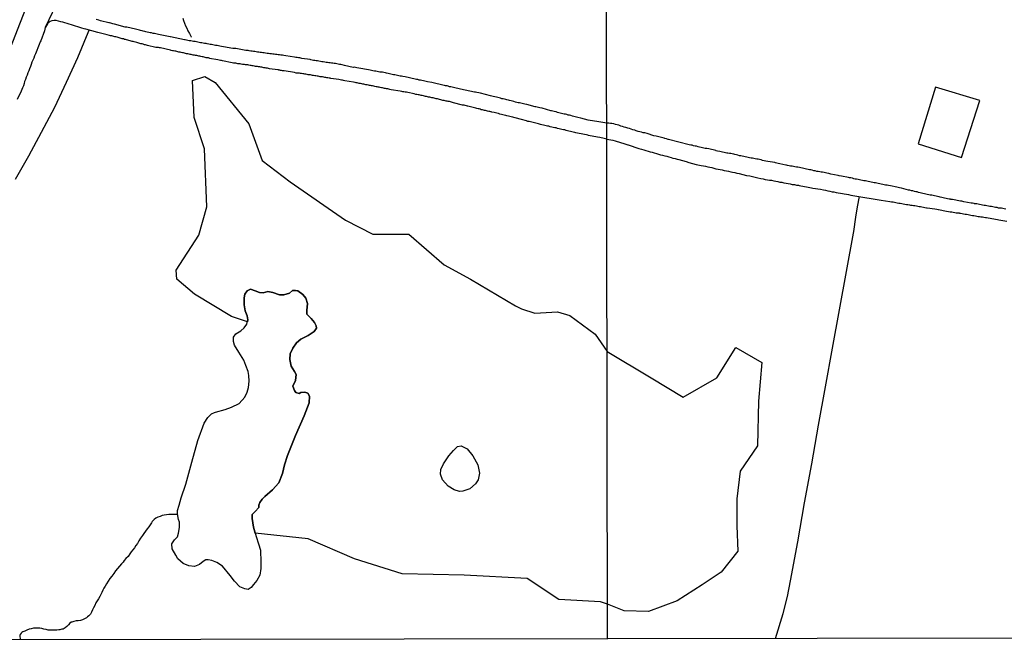
# Model space of a CAD drawing. Units: millimetres. Extents: x 183144 to 185556, y 1657654 to 1660429.
# Drawn here: x 183535 to 183694, y 1657654 to 1657754 of the extents above; entities that cross this region are included whole.
import ezdxf

# ---------------------------------------------------------------- set-up
doc = ezdxf.new("R2010")
doc.units = ezdxf.units.MM
for name, color, linetype in [('V-ARROIO', 7, 'Continuous'), ('V-BANHADO', 102, 'Continuous'), ('V-CANAL', 141, 'Continuous'), ('V-EDIFICACAO', 2, 'Continuous'), ('V-EIXO_DE_LOGRADOURO', 3, 'Continuous'), ('V-LAGOA', 150, 'Continuous'), ('V-LOTE', 1, 'Continuous'), ('V-QUADRA', 2, 'Continuous'), ('V-REFERENCIA', 42, 'Continuous'), ('V-TESTADA', 5, 'Continuous'), ('X-LIMITE_1000', 7, 'Continuous'), ('X-LIMITE_5000', 7, 'Continuous')]:
    doc.layers.add(name, color=color, linetype=linetype)

msp = doc.modelspace()

# ---------------------------------------------------------------- linework, layer by layer
at = {"layer": 'V-ARROIO'}
msp.add_lwpolyline([(183561.2, 1657754.66), (183561.32, 1657754.28), (183561.49, 1657753.85), (183561.66, 1657753.42), (183561.84, 1657753.04), (183562.01, 1657752.61), (183562.26, 1657752.2), (183562.56, 1657751.67), (183562.59, 1657751.6)], dxfattribs=at)
at = {"layer": 'V-BANHADO'}
msp.add_lwpolyline([(183572.83, 1657671.79), (183572.56, 1657672.74), (183572.35, 1657674.14), (183572.37, 1657674.76), (183572.86, 1657675.25), (183573.46, 1657675.92), (183573.46, 1657676.3), (183573.61, 1657676.73), (183573.98, 1657677.23), (183574.39, 1657677.66), (183575.63, 1657678.77), (183576.66, 1657679.9), (183577.26, 1657681.4), (183577.56, 1657682.78), (183578.07, 1657684.27), (183579.34, 1657687.48), (183580.73, 1657690.64), (183581.54, 1657692.78), (183581.6, 1657693.8), (183581.33, 1657694.3), (183580.85, 1657694.49), (183580.21, 1657694.39), (183579.92, 1657694.26), (183579.41, 1657694.41), (183579.17, 1657694.72), (183578.94, 1657695.43), (183579.33, 1657696.36), (183579.44, 1657697.29), (183579.21, 1657697.8), (183578.64, 1657698.67), (183578.46, 1657699.73), (183578.48, 1657700.63), (183578.9, 1657701.54), (183579.5, 1657702.41), (183580.22, 1657703), (183581.39, 1657703.58), (183582.33, 1657704.23), (183582.73, 1657704.78), (183582.69, 1657705.13), (183582.42, 1657705.71), (183581.86, 1657706.35), (183581.2, 1657707.05), (183581.15, 1657707.61), (183581.29, 1657708.75), (183581.04, 1657709.6), (183580.53, 1657710.18), (183579.71, 1657710.77), (183579.34, 1657710.82), (183578.87, 1657710.81), (183578.38, 1657710.41), (183577.48, 1657710.14), (183576.75, 1657710.12), (183575.72, 1657710.52), (183574.89, 1657710.68), (183574.15, 1657710.48), (183573.55, 1657710.5), (183572.83, 1657710.8), (183572.11, 1657711.07), (183571.58, 1657710.78), (183571.18, 1657710.26), (183571.1, 1657709.64), (183571.08, 1657708.51), (183571.27, 1657707.57), (183571.56, 1657706.76), (183571.67, 1657706.09), (183571.6, 1657705.77), (183569.04, 1657706.64), (183563.08, 1657710.23), (183560.22, 1657712.66), (183560.13, 1657714.12), (183563.78, 1657719.72), (183565.06, 1657724.28), (183564.68, 1657733.64), (183563.04, 1657738.66), (183562.78, 1657744.61), (183564.76, 1657745.28), (183566.4, 1657744.31), (183571.82, 1657737.68), (183573.98, 1657731.78), (183578.48, 1657728.31), (183587.4, 1657722.17), (183591.81, 1657719.92), (183597.59, 1657719.92), (183603.28, 1657714.99), (183607.54, 1657712.68), (183614.79, 1657708.34), (183615.74, 1657707.88), (183617.87, 1657707.2), (183621.52, 1657707.38), (183623.52, 1657706.83), (183627.6, 1657703.79), (183629.54, 1657700.99), (183636.61, 1657696.79), (183641.78, 1657693.68), (183647.22, 1657696.79), (183650.29, 1657701.67), (183654.48, 1657699.23), (183653.92, 1657693), (183653.78, 1657685.83), (183650.99, 1657681.76), (183650.43, 1657677.29), (183650.43, 1657672.96), (183650.57, 1657668.9), (183647.92, 1657665.51), (183644.85, 1657663.48), (183640.8, 1657660.91), (183636.19, 1657659.15), (183632.29, 1657659.29), (183629.6, 1657660.36), (183628.46, 1657660.73), (183621.76, 1657661.09), (183616.68, 1657664.5), (183606.49, 1657664.99), (183596.54, 1657665.23), (183588.84, 1657667.66), (183581.38, 1657670.88), (183572.83, 1657671.79)], close=True, dxfattribs=at)
at = {"layer": 'V-CANAL'}
msp.add_lwpolyline([(183560.33, 1657674.8), (183558.95, 1657674.77), (183558.56, 1657674.74), (183558.22, 1657674.69), (183557.88, 1657674.61), (183557.54, 1657674.48), (183557.19, 1657674.35), (183556.85, 1657674.18), (183556.57, 1657673.97), (183556.4, 1657673.8), (183556.27, 1657673.65), (183556.14, 1657673.45), (183555.95, 1657673.11), (183555.72, 1657672.79), (183555.44, 1657672.45), (183555.18, 1657672.09), (183554.95, 1657671.74), (183554.69, 1657671.38), (183554.41, 1657670.95), (183554.13, 1657670.56), (183553.88, 1657670.12), (183553.64, 1657669.78), (183553.41, 1657669.43), (183553.17, 1657669.09), (183552.91, 1657668.75), (183552.66, 1657668.43), (183552.38, 1657668.04), (183552.04, 1657667.72), (183551.78, 1657667.38), (183551.59, 1657667.12), (183551.31, 1657666.82), (183551.01, 1657666.46), (183550.69, 1657666.07), (183550.37, 1657665.71), (183550.07, 1657665.28), (183549.77, 1657664.88), (183549.47, 1657664.47), (183549.17, 1657664.04), (183548.89, 1657663.61), (183548.68, 1657663.27), (183548.49, 1657662.93), (183548.34, 1657662.59), (183548.15, 1657662.25), (183548.01, 1657661.9), (183547.85, 1657661.56), (183547.63, 1657661.22), (183547.42, 1657660.88), (183547.2, 1657660.55), (183547.01, 1657660.11), (183546.82, 1657659.76), (183546.65, 1657659.42), (183546.47, 1657659.08), (183546.31, 1657658.74), (183546.05, 1657658.45), (183545.87, 1657658.31), (183545.75, 1657658.2), (183545.68, 1657658.14), (183545.39, 1657658.01), (183545.04, 1657657.84), (183544.7, 1657657.73), (183544.36, 1657657.69), (183544.02, 1657657.64), (183543.67, 1657657.58), (183543.33, 1657657.47), (183543.22, 1657657.43), (183543.03, 1657657.28), (183542.77, 1657657.04), (183542.52, 1657656.77), (183542.24, 1657656.55), (183541.92, 1657656.34), (183541.72, 1657656.32), (183541.58, 1657656.25), (183541.38, 1657656.23), (183541.24, 1657656.21), (183540.89, 1657656.17), (183540.55, 1657656.19), (183540.21, 1657656.19), (183539.87, 1657656.19), (183539.52, 1657656.19), (183539.18, 1657656.28), (183538.84, 1657656.34), (183538.5, 1657656.42), (183538.16, 1657656.47), (183537.81, 1657656.51), (183537.47, 1657656.51), (183537.13, 1657656.47), (183536.79, 1657656.4), (183536.44, 1657656.32), (183536.1, 1657656.17), (183535.76, 1657656.02), (183535.42, 1657655.87), (183535.26, 1657655.8), (183535.18, 1657655.7), (183535.16, 1657655.63), (183535.13, 1657655.61), (183535.07, 1657655.48), (183534.98, 1657655.46), (183534.96, 1657655.33), (183535.01, 1657654.64)], dxfattribs=at)
at = {"layer": 'V-EDIFICACAO'}
msp.add_lwpolyline([(183682.44, 1657743.57), (183679.65, 1657734.46), (183686.63, 1657732.26), (183689.58, 1657741.41), (183682.44, 1657743.57)], close=True, dxfattribs=at)
at = {"layer": 'V-EIXO_DE_LOGRADOURO'}
msp.add_lwpolyline([(183532.61, 1657747.69), (183536.32, 1657757.21), (183539.61, 1657766.73), (183541.62, 1657776.32), (183543.45, 1657785.91), (183545.09, 1657795.65), (183546.01, 1657805.39), (183546.93, 1657815.17), (183547.44, 1657824.95), (183547.84, 1657834.73), (183548.12, 1657844.51), (183548.06, 1657853.84), (183548, 1657863.43), (183547.83, 1657873.02), (183548.07, 1657882.65), (183548.62, 1657892.32)], dxfattribs=at)
at = {"layer": 'V-LAGOA'}
for points in [[(183575.72, 1657710.52), (183576.75, 1657710.12), (183577.48, 1657710.14), (183578.38, 1657710.41), (183578.87, 1657710.81), (183579.34, 1657710.82), (183579.71, 1657710.77), (183580.53, 1657710.18), (183581.04, 1657709.6), (183581.29, 1657708.75), (183581.15, 1657707.61), (183581.2, 1657707.05), (183581.86, 1657706.35), (183582.42, 1657705.71), (183582.69, 1657705.13), (183582.73, 1657704.78), (183582.33, 1657704.23), (183581.39, 1657703.58), (183580.22, 1657703), (183579.5, 1657702.41), (183578.9, 1657701.54), (183578.48, 1657700.63), (183578.46, 1657699.73), (183578.64, 1657698.67), (183579.21, 1657697.8), (183579.44, 1657697.29), (183579.33, 1657696.36), (183578.94, 1657695.43), (183579.17, 1657694.72), (183579.41, 1657694.41), (183579.92, 1657694.26), (183580.21, 1657694.39), (183580.85, 1657694.49), (183581.33, 1657694.3), (183581.6, 1657693.8), (183581.54, 1657692.78), (183580.73, 1657690.64), (183579.34, 1657687.48), (183578.07, 1657684.27), (183577.56, 1657682.78), (183577.26, 1657681.4), (183576.66, 1657679.9), (183575.63, 1657678.77), (183574.39, 1657677.66), (183573.98, 1657677.23), (183573.61, 1657676.73), (183573.46, 1657676.3), (183573.46, 1657675.92), (183572.86, 1657675.25), (183572.37, 1657674.76), (183572.35, 1657674.14), (183572.56, 1657672.74), (183572.99, 1657671.22), (183573.39, 1657670.05), (183573.69, 1657669.06), (183573.75, 1657667.09), (183573.74, 1657666.09), (183573.58, 1657665.04), (183573.12, 1657664.14), (183572.58, 1657663.49), (183572.2, 1657663.05), (183571.71, 1657662.73), (183571.17, 1657662.81), (183570.38, 1657663.14), (183569.52, 1657664.05), (183568.85, 1657664.96), (183567.6, 1657666.46), (183566.68, 1657667.04), (183565.87, 1657667.39), (183565.29, 1657667.47), (183564.89, 1657667.47), (183564.5, 1657667.21), (183563.89, 1657666.71), (183563.09, 1657666.39), (183562.17, 1657666.54), (183561.26, 1657666.91), (183560.4, 1657667.64), (183560.07, 1657668.26), (183559.5, 1657669.25), (183559.45, 1657670.06), (183559.86, 1657670.69), (183560.36, 1657671.18), (183560.5, 1657671.77), (183560.67, 1657672.68), (183560.67, 1657673.55), (183560.48, 1657674), (183560.32, 1657674.87), (183560.35, 1657675.4), (183560.61, 1657676.29), (183560.91, 1657677.46), (183561.7, 1657679.68), (183562.64, 1657683.22), (183563.61, 1657686.7), (183564.64, 1657689.47), (183565.21, 1657690.38), (183565.8, 1657690.99), (183566.29, 1657691.2), (183566.48, 1657691.27), (183568.01, 1657691.67), (183569.03, 1657692.03), (183570.29, 1657692.67), (183570.29, 1657692.67), (183571.19, 1657693.67), (183571.59, 1657694.46), (183571.77, 1657695.24), (183571.88, 1657696.24), (183571.85, 1657697.17), (183571.7, 1657697.78), (183571.36, 1657698.78), (183571.02, 1657699.6), (183570.25, 1657700.93), (183569.54, 1657702.05), (183569.36, 1657702.62), (183569.39, 1657703.33), (183569.75, 1657703.85), (183570.55, 1657704.36), (183571.1, 1657704.83), (183571.52, 1657705.42), (183571.67, 1657706.09), (183571.56, 1657706.76), (183571.27, 1657707.57), (183571.08, 1657708.51), (183571.1, 1657709.64), (183571.18, 1657710.26), (183571.58, 1657710.78), (183572.11, 1657711.07), (183572.83, 1657710.8), (183573.55, 1657710.5), (183574.15, 1657710.48), (183574.89, 1657710.68), (183575.72, 1657710.52)], [(183604.95, 1657685.24), (183605.42, 1657685.73), (183606.01, 1657685.81), (183606.99, 1657685.35), (183607.92, 1657684.24), (183608.69, 1657682.76), (183608.97, 1657681.45), (183608.77, 1657680.34), (183608.35, 1657679.73), (183607.42, 1657678.9), (183606.3, 1657678.55), (183605.75, 1657678.47), (183604.91, 1657678.73), (183603.94, 1657679.34), (183603.04, 1657680.37), (183602.69, 1657681.27), (183602.75, 1657682.03), (183603.18, 1657682.93), (183604.07, 1657684.22), (183604.81, 1657685.09), (183604.95, 1657685.24)]]:
    msp.add_lwpolyline(points, close=True, dxfattribs=at)
at = {"layer": 'V-LOTE'}
for points in [[(183534.25, 1657728.77), (183536.4, 1657732.5), (183538.46, 1657736.33), (183540.61, 1657740.34), (183542.47, 1657744.35), (183544.27, 1657748.36), (183545.95, 1657752.37), (183546.11, 1657752.74)], [(183669.23, 1657720.06), (183669.25, 1657720.32), (183669.61, 1657722.66), (183669.87, 1657724.28), (183670.16, 1657725.95)], [(183656.67, 1657654.82), (183657.89, 1657658.83), (183658.59, 1657661.57), (183659.08, 1657664.11), (183660.25, 1657670.39), (183661.35, 1657676.67), (183662.52, 1657682.92), (183663.58, 1657689.17), (183664.71, 1657695.35), (183665.84, 1657701.53), (183666.97, 1657707.71), (183668.1, 1657713.89), (183669.23, 1657720.07)]]:
    msp.add_lwpolyline(points, dxfattribs=at)
at = {"layer": 'V-QUADRA'}
msp.add_lwpolyline([(183541.34, 1657758.04), (183539.05, 1657753.16), (183538.9, 1657752.65), (183538.33, 1657751.04), (183538.24, 1657750.85), (183538.04, 1657750.43), (183537.49, 1657748.95), (183537.49, 1657748.93), (183537.34, 1657748.59), (183537.21, 1657748.24), (183537.04, 1657747.9), (183536.91, 1657747.56), (183536.78, 1657747.22), (183536.65, 1657746.87), (183536.53, 1657746.53), (183536.38, 1657746.19), (183536.25, 1657745.85), (183536.12, 1657745.51), (183535.99, 1657745.16), (183535.84, 1657744.82), (183535.73, 1657744.48), (183535.73, 1657744.48), (183535.65, 1657744.14), (183535.52, 1657743.79), (183535.39, 1657743.45), (183535.16, 1657742.94), (183534.5, 1657741.55)], dxfattribs=at)
at = {"layer": 'V-REFERENCIA'}
for points in [[(183629.49, 1657735.21), (183629.07, 1657735.3), (183628.82, 1657735.36), (183628.6, 1657735.38), (183628.35, 1657735.45), (183628, 1657735.51), (183626.53, 1657735.79), (183626.42, 1657735.83), (183626.21, 1657735.87), (183625.87, 1657735.96), (183624.52, 1657736.22), (183624.32, 1657736.26), (183624.07, 1657736.32), (183623.85, 1657736.39), (183623.64, 1657736.43), (183623.38, 1657736.49), (183623.17, 1657736.56), (183622.96, 1657736.58), (183622.7, 1657736.67), (183622.49, 1657736.71), (183622.23, 1657736.75), (183622.01, 1657736.82), (183621.8, 1657736.88), (183621.54, 1657736.92), (183621.33, 1657736.99), (183621.12, 1657737.03), (183620.86, 1657737.09), (183620.65, 1657737.14), (183620.39, 1657737.2), (183620.17, 1657737.27), (183619.96, 1657737.31), (183619.7, 1657737.35), (183619.49, 1657737.41), (183619.28, 1657737.46), (183619.02, 1657737.52), (183618.81, 1657737.56), (183618.46, 1657737.67), (183616.99, 1657738.02), (183616.79, 1657738.06), (183616.54, 1657738.14), (183616.32, 1657738.21), (183615.98, 1657738.29), (183614.5, 1657738.68), (183614.36, 1657738.72), (183614.1, 1657738.78), (183613.89, 1657738.85), (183613.63, 1657738.91), (183613.41, 1657738.95), (183613.2, 1657739), (183612.94, 1657739.06), (183612.73, 1657739.13), (183612.52, 1657739.17), (183612.26, 1657739.23), (183612.05, 1657739.3), (183611.79, 1657739.36), (183611.57, 1657739.43), (183611.36, 1657739.47), (183610.98, 1657739.56), (183610.87, 1657739.58), (183610.8, 1657739.6), (183610.63, 1657739.62), (183610.46, 1657739.66), (183610.29, 1657739.68), (183610.12, 1657739.75), (183609.95, 1657739.79), (183609.78, 1657739.81), (183609.61, 1657739.85), (183609.44, 1657739.92), (183609.26, 1657739.94), (183609.09, 1657740), (183608.92, 1657740.05), (183608.75, 1657740.07), (183608.58, 1657740.13), (183608.37, 1657740.17), (183607.1, 1657740.5), (183607.04, 1657740.52), (183606.87, 1657740.56), (183606.7, 1657740.6), (183606.53, 1657740.65), (183606.27, 1657740.69), (183604.79, 1657741.06), (183604.64, 1657741.09), (183604.64, 1657741.09), (183604.47, 1657741.14), (183604.3, 1657741.18), (183604.13, 1657741.24), (183603.96, 1657741.27), (183603.79, 1657741.29), (183603.62, 1657741.33), (183603.45, 1657741.35), (183603.27, 1657741.39), (183603.1, 1657741.44), (183602.93, 1657741.48), (183602.76, 1657741.52), (183602.55, 1657741.56), (183602.38, 1657741.63), (183602.2, 1657741.67), (183602.03, 1657741.71), (183601.86, 1657741.76), (183601.69, 1657741.78), (183601.52, 1657741.82), (183601.31, 1657741.86), (183601.14, 1657741.89), (183600.96, 1657741.95), (183600.79, 1657741.97), (183600.62, 1657742.01), (183600.45, 1657742.06), (183600.28, 1657742.08), (183600.11, 1657742.12), (183599.94, 1657742.16), (183599.77, 1657742.21), (183599.6, 1657742.23), (183599.42, 1657742.27), (183599.25, 1657742.31), (183599.08, 1657742.33), (183598.91, 1657742.4), (183598.74, 1657742.4), (183598.48, 1657742.48), (183597.43, 1657742.68), (183597.2, 1657742.74), (183596.99, 1657742.78), (183596.81, 1657742.81), (183596.64, 1657742.83), (183596.47, 1657742.87), (183596.22, 1657742.91), (183594.74, 1657743.15), (183594.55, 1657743.21), (183594.38, 1657743.23), (183594.2, 1657743.28), (183594.03, 1657743.3), (183593.86, 1657743.34), (183593.69, 1657743.36), (183593.52, 1657743.4), (183593.35, 1657743.43), (183593.18, 1657743.47), (183593.01, 1657743.51), (183592.83, 1657743.55), (183592.66, 1657743.58), (183592.49, 1657743.6), (183592.32, 1657743.64), (183592.11, 1657743.68), (183591.94, 1657743.73), (183591.77, 1657743.75), (183591.59, 1657743.79), (183591.42, 1657743.81), (183591.25, 1657743.85), (183591.08, 1657743.9), (183590.87, 1657743.94), (183590.7, 1657743.96), (183590.52, 1657744), (183590.35, 1657744.03), (183590.18, 1657744.07), (183590.01, 1657744.11), (183589.84, 1657744.13), (183589.63, 1657744.17), (183589.45, 1657744.2), (183589.28, 1657744.24), (183589.11, 1657744.28), (183588.94, 1657744.3), (183588.68, 1657744.37), (183587.29, 1657744.56), (183587.1, 1657744.62), (183586.93, 1657744.67), (183586.76, 1657744.71), (183586.52, 1657744.73), (183586.33, 1657744.77), (183585.03, 1657744.95), (183584.92, 1657744.99), (183584.75, 1657745.03), (183584.58, 1657745.05), (183584.41, 1657745.07), (183584.24, 1657745.12), (183584.06, 1657745.14), (183583.89, 1657745.18), (183583.72, 1657745.2), (183583.51, 1657745.24), (183583.34, 1657745.24), (183583.17, 1657745.29), (183582.99, 1657745.31), (183582.82, 1657745.35), (183582.65, 1657745.37), (183582.48, 1657745.39), (183582.27, 1657745.44), (183582.27, 1657745.44), (183582.1, 1657745.46), (183581.92, 1657745.5), (183581.75, 1657745.52), (183581.58, 1657745.54), (183581.41, 1657745.57), (183581.24, 1657745.61), (183581.03, 1657745.63), (183580.86, 1657745.67), (183580.68, 1657745.69), (183580.51, 1657745.71), (183580.34, 1657745.76), (183580.17, 1657745.76), (183580, 1657745.8), (183579.79, 1657745.82), (183579.61, 1657745.84), (183579.44, 1657745.84), (183579.19, 1657745.91), (183577.5, 1657746.19), (183577.43, 1657746.19), (183577.26, 1657746.21), (183577.09, 1657746.23), (183576.98, 1657746.25), (183576.92, 1657746.25), (183576.85, 1657746.29), (183576.66, 1657746.29), (183576.62, 1657746.34), (183576.53, 1657746.34), (183575.18, 1657746.53), (183574.99, 1657746.57), (183574.82, 1657746.61), (183574.65, 1657746.64), (183574.48, 1657746.66), (183574.27, 1657746.7), (183574.1, 1657746.72), (183573.92, 1657746.76), (183573.75, 1657746.78), (183573.58, 1657746.81), (183573.41, 1657746.85), (183573.24, 1657746.87), (183573.07, 1657746.89), (183572.9, 1657746.91), (183572.73, 1657746.96), (183572.55, 1657746.98), (183572.38, 1657747.02), (183572.21, 1657747.04), (183572.04, 1657747.06), (183571.83, 1657747.11), (183571.66, 1657747.13), (183571.49, 1657747.15), (183571.31, 1657747.17), (183571.14, 1657747.19), (183570.97, 1657747.19), (183570.8, 1657747.23), (183570.59, 1657747.28), (183570.42, 1657747.3), (183570.24, 1657747.32), (183570.07, 1657747.34), (183569.9, 1657747.36), (183569.73, 1657747.41), (183569.56, 1657747.43), (183569.39, 1657747.45), (183569.17, 1657747.49), (183567.57, 1657747.79), (183567.42, 1657747.83), (183567.25, 1657747.88), (183567.08, 1657747.9), (183566.82, 1657747.96), (183565.52, 1657748.2), (183565.5, 1657748.22), (183565.32, 1657748.26), (183565.15, 1657748.28), (183564.98, 1657748.3), (183564.81, 1657748.35), (183564.64, 1657748.39), (183564.47, 1657748.43), (183564.3, 1657748.47), (183564.13, 1657748.5), (183563.95, 1657748.54), (183563.78, 1657748.56), (183563.61, 1657748.6), (183563.44, 1657748.65), (183563.23, 1657748.67), (183563.06, 1657748.69), (183562.89, 1657748.71), (183562.71, 1657748.75), (183562.54, 1657748.8), (183562.37, 1657748.82), (183562.2, 1657748.86), (183561.99, 1657748.9), (183561.82, 1657748.95), (183561.64, 1657748.97), (183561.47, 1657749.01), (183561.3, 1657749.07), (183561.13, 1657749.09), (183560.96, 1657749.14), (183560.75, 1657749.18), (183560.57, 1657749.2), (183560.4, 1657749.24), (183560.23, 1657749.29), (183560.06, 1657749.33), (183560.06, 1657749.33), (183559.89, 1657749.37), (183559.72, 1657749.39), (183559.55, 1657749.42), (183559.35, 1657749.46), (183559.21, 1657749.5), (183557.6, 1657749.87), (183557.45, 1657749.89), (183557.28, 1657749.93), (183557.07, 1657749.95), (183556.85, 1657749.97), (183555.5, 1657750.27), (183555.36, 1657750.31), (183555.18, 1657750.36), (183555.01, 1657750.4), (183554.84, 1657750.46), (183554.63, 1657750.53), (183554.46, 1657750.55), (183554.29, 1657750.61), (183554.11, 1657750.66), (183553.94, 1657750.7), (183553.77, 1657750.74), (183553.6, 1657750.79), (183553.39, 1657750.85), (183553.22, 1657750.89), (183553.04, 1657750.93), (183552.87, 1657750.98), (183552.7, 1657751.02), (183552.53, 1657751.06), (183552.36, 1657751.11), (183552.15, 1657751.17), (183551.98, 1657751.21), (183551.8, 1657751.26), (183551.63, 1657751.32), (183551.46, 1657751.36), (183551.29, 1657751.41), (183551.12, 1657751.45), (183550.95, 1657751.49), (183550.78, 1657751.53), (183550.61, 1657751.6), (183550.43, 1657751.64), (183550.26, 1657751.68), (183550.09, 1657751.73), (183549.92, 1657751.77), (183549.75, 1657751.81), (183549.58, 1657751.85), (183549.41, 1657751.9), (183549.03, 1657751.98), (183547.49, 1657752.38), (183545.57, 1657752.88), (183545.3, 1657752.95), (183544.96, 1657753.07), (183544.62, 1657753.16), (183544.27, 1657753.27), (183543.93, 1657753.37), (183543.59, 1657753.5), (183543.25, 1657753.59), (183542.9, 1657753.72), (183542.56, 1657753.82), (183542.22, 1657753.93), (183541.88, 1657754.02), (183541.54, 1657754.08), (183541.19, 1657754.19), (183540.81, 1657754.27), (183540.47, 1657754.27), (183540.12, 1657754.23), (183539.82, 1657754.12), (183539.71, 1657754.08), (183539.65, 1657754), (183539.61, 1657753.98), (183539.48, 1657753.89), (183539.48, 1657753.85), (183539.46, 1657753.8), (183539.41, 1657753.74), (183539.33, 1657753.59), (183539.29, 1657753.51), (183539.2, 1657753.42), (183539.18, 1657753.35), (183539.14, 1657753.29), (183539.12, 1657753.22), (183539.08, 1657753.16), (183539.05, 1657753.16)], [(183629.49, 1657737.76), (183628.22, 1657737.99), (183626.5, 1657738.26), (183625.29, 1657738.55), (183624.84, 1657738.68), (183624.62, 1657738.72), (183624.37, 1657738.78), (183624.15, 1657738.85), (183623.96, 1657738.91), (183623.68, 1657738.98), (183623.47, 1657739.04), (183623.26, 1657739.08), (183623.04, 1657739.15), (183622.83, 1657739.19), (183622.61, 1657739.23), (183622.4, 1657739.28), (183622.19, 1657739.34), (183621.97, 1657739.38), (183621.76, 1657739.45), (183621.54, 1657739.49), (183621.31, 1657739.58), (183621.03, 1657739.64), (183620.82, 1657739.68), (183620.56, 1657739.75), (183620.45, 1657739.77), (183619.06, 1657740.17), (183618.72, 1657740.22), (183618.51, 1657740.3), (183618.29, 1657740.35), (183618.08, 1657740.39), (183617.93, 1657740.41), (183616.58, 1657740.77), (183616.28, 1657740.84), (183616.07, 1657740.9), (183615.85, 1657740.94), (183615.64, 1657740.99), (183615.64, 1657740.99), (183615.43, 1657741.03), (183615.21, 1657741.05), (183615, 1657741.12), (183614.78, 1657741.16), (183614.53, 1657741.24), (183614.31, 1657741.29), (183614.1, 1657741.35), (183613.84, 1657741.42), (183613.63, 1657741.46), (183613.41, 1657741.52), (183613.2, 1657741.56), (183612.99, 1657741.63), (183612.77, 1657741.67), (183612.56, 1657741.71), (183612.35, 1657741.78), (183612.13, 1657741.84), (183611.92, 1657741.89), (183611.7, 1657741.93), (183611.47, 1657741.99), (183611.19, 1657742.06), (183610.98, 1657742.12), (183610.78, 1657742.17), (183609.14, 1657742.57), (183608.88, 1657742.66), (183608.58, 1657742.7), (183608.32, 1657742.74), (183608.17, 1657742.77), (183606.7, 1657743.08), (183606.4, 1657743.15), (183606.18, 1657743.19), (183605.93, 1657743.26), (183605.71, 1657743.3), (183605.5, 1657743.34), (183605.24, 1657743.4), (183605.03, 1657743.47), (183604.81, 1657743.51), (183604.6, 1657743.58), (183604.39, 1657743.62), (183604.17, 1657743.64), (183603.96, 1657743.7), (183603.75, 1657743.77), (183603.53, 1657743.79), (183603.32, 1657743.85), (183603.1, 1657743.9), (183602.85, 1657743.96), (183602.63, 1657744), (183602.42, 1657744.05), (183602.16, 1657744.11), (183601.95, 1657744.15), (183601.73, 1657744.2), (183601.52, 1657744.26), (183601.28, 1657744.31), (183600.61, 1657744.43), (183599.98, 1657744.56), (183599.68, 1657744.62), (183599.47, 1657744.67), (183599.25, 1657744.71), (183599.04, 1657744.77), (183598.82, 1657744.8), (183598.63, 1657744.84), (183596.99, 1657745.2), (183596.64, 1657745.27), (183596.43, 1657745.31), (183596.22, 1657745.35), (183596, 1657745.39), (183595.79, 1657745.44), (183595.57, 1657745.48), (183595.36, 1657745.54), (183595.15, 1657745.57), (183594.93, 1657745.61), (183594.72, 1657745.67), (183594.5, 1657745.71), (183594.25, 1657745.76), (183594.03, 1657745.8), (183593.82, 1657745.86), (183593.56, 1657745.91), (183593.35, 1657745.95), (183593.13, 1657745.97), (183592.92, 1657745.99), (183592.71, 1657746.04), (183592.49, 1657746.08), (183592.28, 1657746.12), (183592.06, 1657746.14), (183591.81, 1657746.21), (183591.59, 1657746.23), (183591.38, 1657746.29), (183591.1, 1657746.36), (183589.54, 1657746.64), (183589.24, 1657746.7), (183589.03, 1657746.74), (183588.81, 1657746.76), (183588.66, 1657746.75), (183587.23, 1657747.06), (183586.89, 1657747.15), (183586.67, 1657747.19), (183586.46, 1657747.23), (183586.2, 1657747.28), (183585.99, 1657747.32), (183585.78, 1657747.36), (183585.56, 1657747.38), (183585.56, 1657747.38), (183585.35, 1657747.41), (183585.13, 1657747.45), (183584.92, 1657747.47), (183584.71, 1657747.49), (183584.49, 1657747.53), (183584.28, 1657747.55), (183584.06, 1657747.58), (183583.81, 1657747.62), (183583.59, 1657747.66), (183583.38, 1657747.7), (183583.12, 1657747.75), (183582.91, 1657747.79), (183582.69, 1657747.81), (183582.48, 1657747.83), (183582.27, 1657747.88), (183582.05, 1657747.92), (183581.84, 1657747.96), (183581.69, 1657747.99), (183580.38, 1657748.2), (183580.04, 1657748.26), (183579.83, 1657748.3), (183579.61, 1657748.32), (183579.4, 1657748.35), (183579.21, 1657748.39), (183577.77, 1657748.6), (183577.48, 1657748.65), (183577.26, 1657748.69), (183577, 1657748.73), (183576.79, 1657748.77), (183576.58, 1657748.77), (183576.32, 1657748.8), (183576.11, 1657748.82), (183575.89, 1657748.86), (183575.68, 1657748.86), (183575.46, 1657748.9), (183575.21, 1657748.95), (183574.99, 1657748.97), (183574.78, 1657748.99), (183574.52, 1657749.03), (183574.31, 1657749.07), (183574.1, 1657749.09), (183573.88, 1657749.12), (183573.67, 1657749.16), (183573.45, 1657749.18), (183573.24, 1657749.22), (183573.03, 1657749.24), (183572.81, 1657749.29), (183572.6, 1657749.31), (183572.38, 1657749.33), (183572.13, 1657749.37), (183571.91, 1657749.42), (183571.7, 1657749.44), (183571.44, 1657749.46), (183571.33, 1657749.44), (183569.73, 1657749.76), (183569.43, 1657749.8), (183569.28, 1657749.78), (183567.76, 1657750.08), (183567.42, 1657750.12), (183567.16, 1657750.16), (183566.95, 1657750.21), (183566.74, 1657750.25), (183566.48, 1657750.29), (183566.27, 1657750.34), (183566.05, 1657750.38), (183565.84, 1657750.42), (183565.62, 1657750.44), (183565.37, 1657750.49), (183565.15, 1657750.53), (183564.94, 1657750.57), (183564.68, 1657750.61), (183564.47, 1657750.64), (183564.25, 1657750.68), (183564.04, 1657750.72), (183563.83, 1657750.76), (183563.61, 1657750.81), (183563.4, 1657750.85), (183563.18, 1657750.89), (183562.93, 1657750.93), (183562.71, 1657750.96), (183562.5, 1657751), (183562.24, 1657751.04), (183562.03, 1657751.08), (183561.82, 1657751.13), (183561.6, 1657751.17), (183561.49, 1657751.2), (183559.98, 1657751.51), (183559.68, 1657751.56), (183559.46, 1657751.6), (183559.21, 1657751.64), (183559.18, 1657751.64), (183557.58, 1657751.98), (183557.28, 1657752.05), (183557.07, 1657752.09), (183556.85, 1657752.13), (183556.64, 1657752.18), (183556.42, 1657752.22), (183556.17, 1657752.28), (183555.95, 1657752.3), (183555.74, 1657752.37), (183555.74, 1657752.37), (183555.48, 1657752.41), (183555.27, 1657752.47), (183555.06, 1657752.52), (183554.84, 1657752.58), (183554.63, 1657752.65), (183554.41, 1657752.69), (183554.2, 1657752.75), (183553.99, 1657752.8), (183553.77, 1657752.86), (183553.56, 1657752.9), (183553.34, 1657752.97), (183553.09, 1657753.01), (183552.87, 1657753.07), (183552.66, 1657753.12), (183552.4, 1657753.18), (183552.19, 1657753.22), (183551.98, 1657753.22), (183551.91, 1657753.21), (183550.18, 1657753.69), (183549.92, 1657753.76), (183549.62, 1657753.84), (183549.37, 1657753.89), (183549.26, 1657753.91), (183547.95, 1657754.25), (183547.67, 1657754.34), (183547.44, 1657754.38), (183547.23, 1657754.44)], [(183693.75, 1657723.94), (183693.49, 1657723.98), (183693.28, 1657724.03), (183693.06, 1657724.07), (183692.8, 1657724.11), (183692.59, 1657724.11), (183692.33, 1657724.18), (183692.11, 1657724.2), (183691.86, 1657724.24), (183691.64, 1657724.28), (183691.43, 1657724.33), (183691.17, 1657724.37), (183690.95, 1657724.41), (183690.69, 1657724.46), (183690.48, 1657724.5), (183690.26, 1657724.54), (183690, 1657724.58), (183689.79, 1657724.63), (183689.53, 1657724.69), (183689.32, 1657724.74), (183689.1, 1657724.76), (183688.84, 1657724.78), (183688.73, 1657724.78), (183688.63, 1657724.82), (183688.37, 1657724.87), (183688.17, 1657724.91), (183686.99, 1657725.12), (183686.65, 1657725.19), (183686.45, 1657725.23), (183685.18, 1657725.47), (183685.09, 1657725.47), (183684.9, 1657725.47), (183684.84, 1657725.51), (183684.7, 1657725.53), (183684.62, 1657725.55), (183684.36, 1657725.6), (183684.15, 1657725.66), (183683.89, 1657725.7), (183683.67, 1657725.75), (183683.42, 1657725.81), (183683.2, 1657725.86), (183682.99, 1657725.9), (183682.73, 1657725.96), (183682.51, 1657726.01), (183682.25, 1657726.07), (183682.04, 1657726.11), (183681.82, 1657726.16), (183681.56, 1657726.2), (183681.35, 1657726.22), (183681.09, 1657726.29), (183680.88, 1657726.33), (183680.66, 1657726.39), (183680.4, 1657726.46), (183680.19, 1657726.5), (183679.93, 1657726.57), (183679.71, 1657726.61), (183679.45, 1657726.69), (183679.24, 1657726.72), (183679.02, 1657726.78), (183678.77, 1657726.85), (183678.55, 1657726.89), (183678.29, 1657726.98), (183678.08, 1657726.98), (183678.05, 1657726.98), (183676.96, 1657727.32), (183676.61, 1657727.38), (183676.4, 1657727.43), (183676.2, 1657727.47), (183675.19, 1657727.69), (183674.85, 1657727.75), (183674.63, 1657727.77), (183674.37, 1657727.81), (183674.16, 1657727.84), (183673.94, 1657727.9), (183673.68, 1657727.94), (183673.47, 1657727.99), (183673.21, 1657728.03), (183673, 1657728.1), (183672.78, 1657728.14), (183672.52, 1657728.18), (183672.31, 1657728.22), (183672.05, 1657728.29), (183671.83, 1657728.33), (183671.57, 1657728.4), (183671.36, 1657728.44), (183671.14, 1657728.48), (183670.89, 1657728.5), (183670.67, 1657728.53), (183670.41, 1657728.59), (183670.2, 1657728.63), (183669.98, 1657728.68), (183669.72, 1657728.74), (183669.51, 1657728.78), (183669.25, 1657728.83), (183669.03, 1657728.89), (183668.78, 1657728.96), (183668.56, 1657728.98), (183668.41, 1657729), (183668.41, 1657729), (183667.27, 1657729.22), (183666.92, 1657729.28), (183666.73, 1657729.32), (183665.55, 1657729.58), (183665.22, 1657729.65), (183664.94, 1657729.71), (183664.69, 1657729.75), (183664.47, 1657729.82), (183664.21, 1657729.86), (183664, 1657729.9), (183663.78, 1657729.95), (183663.52, 1657729.97), (183663.31, 1657730.01), (183663.05, 1657730.08), (183662.83, 1657730.12), (183662.58, 1657730.18), (183662.36, 1657730.23), (183662.14, 1657730.27), (183661.89, 1657730.31), (183661.67, 1657730.38), (183661.41, 1657730.42), (183661.2, 1657730.46), (183660.98, 1657730.51), (183660.72, 1657730.57), (183660.51, 1657730.61), (183660.25, 1657730.66), (183660.14, 1657730.7), (183660.03, 1657730.68), (183659.78, 1657730.72), (183659.56, 1657730.79), (183659.35, 1657730.83), (183659.09, 1657730.87), (183658.87, 1657730.91), (183658.61, 1657730.98), (183658.4, 1657731), (183658.33, 1657731.03), (183657.36, 1657731.22), (183657.1, 1657731.3), (183656.85, 1657731.35), (183656.63, 1657731.39), (183656.57, 1657731.41), (183655.43, 1657731.6), (183655.1, 1657731.67), (183654.82, 1657731.73), (183654.57, 1657731.78), (183654.35, 1657731.84), (183654.09, 1657731.91), (183653.88, 1657731.95), (183653.66, 1657731.99), (183653.4, 1657732.03), (183653.19, 1657732.08), (183652.93, 1657732.14), (183652.71, 1657732.16), (183652.46, 1657732.21), (183652.24, 1657732.23), (183652.03, 1657732.27), (183651.77, 1657732.34), (183651.55, 1657732.4), (183651.29, 1657732.46), (183651.08, 1657732.51), (183650.86, 1657732.53), (183650.6, 1657732.59), (183650.39, 1657732.66), (183650.13, 1657732.72), (183649.92, 1657732.79), (183649.7, 1657732.81), (183649.44, 1657732.87), (183649.23, 1657732.9), (183648.97, 1657732.92), (183648.82, 1657732.96), (183647.68, 1657733.2), (183647.33, 1657733.28), (183647.12, 1657733.33), (183647.05, 1657733.35), (183645.91, 1657733.61), (183645.57, 1657733.67), (183645.35, 1657733.69), (183645.09, 1657733.76), (183644.88, 1657733.8), (183644.66, 1657733.87), (183644.4, 1657733.91), (183644.19, 1657733.95), (183643.93, 1657734.04), (183643.71, 1657734.08), (183643.46, 1657734.14), (183643.24, 1657734.21), (183643.03, 1657734.25), (183642.77, 1657734.3), (183639.43, 1657735.15), (183639.36, 1657735.16), (183639.11, 1657735.24), (183638.81, 1657735.31), (183638.74, 1657735.33), (183637.43, 1657735.65), (183637.06, 1657735.74), (183635.96, 1657736.08), (183635.59, 1657736.21), (183635.32, 1657736.23), (183635.06, 1657736.3), (183634.8, 1657736.36), (183634.8, 1657736.36), (183634.54, 1657736.45), (183634.24, 1657736.53), (183633.98, 1657736.62), (183633.68, 1657736.71), (183633.42, 1657736.79), (183633.12, 1657736.9), (183632.86, 1657736.97), (183632.56, 1657737.09), (183632.3, 1657737.14), (183632, 1657737.22), (183631.74, 1657737.31), (183631.44, 1657737.42), (183631.18, 1657737.48), (183630.88, 1657737.57), (183630.62, 1657737.65), (183630.32, 1657737.7), (183630.1, 1657737.73), (183629.8, 1657737.76), (183629.49, 1657737.76)], [(183629.49, 1657735.21), (183630.45, 1657735.03), (183630.83, 1657734.95), (183632.39, 1657734.45), (183632.86, 1657734.3), (183632.93, 1657734.3), (183634.63, 1657733.71), (183635.1, 1657733.58), (183635.45, 1657733.5), (183635.79, 1657733.39), (183636.14, 1657733.26), (183636.48, 1657733.18), (183636.78, 1657733.09), (183637.13, 1657732.98), (183637.47, 1657732.87), (183637.82, 1657732.79), (183638.16, 1657732.68), (183638.46, 1657732.62), (183638.81, 1657732.53), (183639.15, 1657732.44), (183639.49, 1657732.36), (183639.84, 1657732.25), (183640.14, 1657732.16), (183640.49, 1657732.06), (183640.83, 1657731.97), (183641.07, 1657731.91), (183642.25, 1657731.58), (183642.7, 1657731.46), (183643.89, 1657731.13), (183644.4, 1657731.02), (183644.71, 1657730.96), (183645.05, 1657730.89), (183645.39, 1657730.83), (183645.74, 1657730.76), (183646.08, 1657730.68), (183646.38, 1657730.61), (183646.73, 1657730.53), (183647.07, 1657730.44), (183647.42, 1657730.38), (183647.76, 1657730.29), (183648.06, 1657730.23), (183648.41, 1657730.14), (183648.75, 1657730.1), (183649.1, 1657730.03), (183649.44, 1657729.95), (183649.74, 1657729.88), (183650.09, 1657729.82), (183650.43, 1657729.71), (183650.78, 1657729.65), (183650.8, 1657729.65), (183651.98, 1657729.36), (183652.5, 1657729.3), (183652.52, 1657729.3), (183653.83, 1657728.98), (183654.31, 1657728.87), (183654.65, 1657728.8), (183655, 1657728.72), (183655.34, 1657728.65), (183655.69, 1657728.59), (183656.03, 1657728.57), (183656.37, 1657728.5), (183656.72, 1657728.44), (183657.02, 1657728.37), (183657.36, 1657728.29), (183657.67, 1657728.25), (183658.01, 1657728.18), (183658.36, 1657728.12), (183658.7, 1657728.03), (183659.04, 1657727.99), (183659.35, 1657727.92), (183659.69, 1657727.9), (183660.03, 1657727.81), (183660.38, 1657727.77), (183660.49, 1657727.75), (183661.93, 1657727.47), (183662.45, 1657727.38), (183662.68, 1657727.32), (183663.91, 1657727.13), (183664.38, 1657727.04), (183664.73, 1657726.98), (183665.07, 1657726.89), (183665.42, 1657726.82), (183665.76, 1657726.74), (183666.06, 1657726.69), (183666.41, 1657726.63), (183666.75, 1657726.54), (183667.1, 1657726.52), (183667.44, 1657726.46), (183667.74, 1657726.39), (183668.09, 1657726.33), (183668.43, 1657726.26), (183668.78, 1657726.2), (183669.12, 1657726.11), (183669.42, 1657726.07), (183673.68, 1657725.37), (183675.09, 1657725.16), (183675.36, 1657725.12), (183675.58, 1657725.08), (183675.84, 1657725.04), (183676.05, 1657724.99), (183676.27, 1657724.95), (183676.27, 1657724.95), (183676.53, 1657724.91), (183676.74, 1657724.87), (183677, 1657724.82), (183677.22, 1657724.78), (183677.47, 1657724.74), (183677.73, 1657724.69), (183677.95, 1657724.65), (183678.21, 1657724.61), (183678.42, 1657724.58), (183678.68, 1657724.56), (183678.89, 1657724.54), (183679.11, 1657724.5), (183679.37, 1657724.46), (183679.58, 1657724.41), (183679.8, 1657724.37), (183680.01, 1657724.35), (183680.23, 1657724.31), (183680.49, 1657724.24), (183680.7, 1657724.22), (183680.96, 1657724.15), (183681.07, 1657724.14), (183682.3, 1657723.96), (183682.64, 1657723.94), (183682.86, 1657723.88), (183682.92, 1657723.88), (183684.19, 1657723.62), (183684.54, 1657723.55), (183684.79, 1657723.51), (183685.05, 1657723.47), (183685.27, 1657723.44), (183685.53, 1657723.4), (183685.74, 1657723.36), (183686, 1657723.32), (183686.22, 1657723.32), (183686.3, 1657723.29), (183686.47, 1657723.27), (183686.73, 1657723.23), (183686.95, 1657723.19), (183687.21, 1657723.14), (183687.42, 1657723.1), (183687.68, 1657723.06), (183687.89, 1657723.01), (183688.11, 1657722.97), (183688.37, 1657722.93), (183688.58, 1657722.91), (183688.84, 1657722.86), (183689.06, 1657722.8), (183689.32, 1657722.76), (183689.53, 1657722.73), (183689.75, 1657722.69), (183690, 1657722.69), (183690.22, 1657722.65), (183690.48, 1657722.6), (183690.63, 1657722.56), (183692.07, 1657722.32), (183692.42, 1657722.26), (183692.61, 1657722.2), (183693.92, 1657722.02)]]:
    msp.add_lwpolyline(points, dxfattribs=at)
at = {"layer": 'V-TESTADA'}
msp.add_lwpolyline([(183534.25, 1657728.77), (183536.4, 1657732.5), (183538.46, 1657736.33), (183540.61, 1657740.34), (183542.47, 1657744.35), (183544.27, 1657748.36), (183545.95, 1657752.37), (183546.11, 1657752.74)], dxfattribs=at)
at = {"layer": 'X-LIMITE_1000'}
msp.add_line((183629.6, 1657654.74), (183625.47, 1660426.2), dxfattribs=at)
at = {"layer": 'X-LIMITE_5000'}
msp.add_lwpolyline([(183143.87, 1660425.51), (183625.47, 1660426.24), (184107.08, 1660426.94), (184588.68, 1660427.63), (185070.29, 1660428.3), (185551.89, 1660428.94), (185552.62, 1659874.65), (185553.35, 1659320.36), (185554.08, 1658766.07), (185554.81, 1658211.78), (185555.54, 1657657.48), (185074.06, 1657656.84), (184592.57, 1657656.17), (184111.09, 1657655.49), (183629.61, 1657654.78), (183148.12, 1657654.05), (183147.27, 1658208.34), (183146.42, 1658762.63), (183145.57, 1659316.92), (183144.72, 1659871.22), (183143.87, 1660425.51)], dxfattribs=at)

doc.saveas('drawing.dxf')
